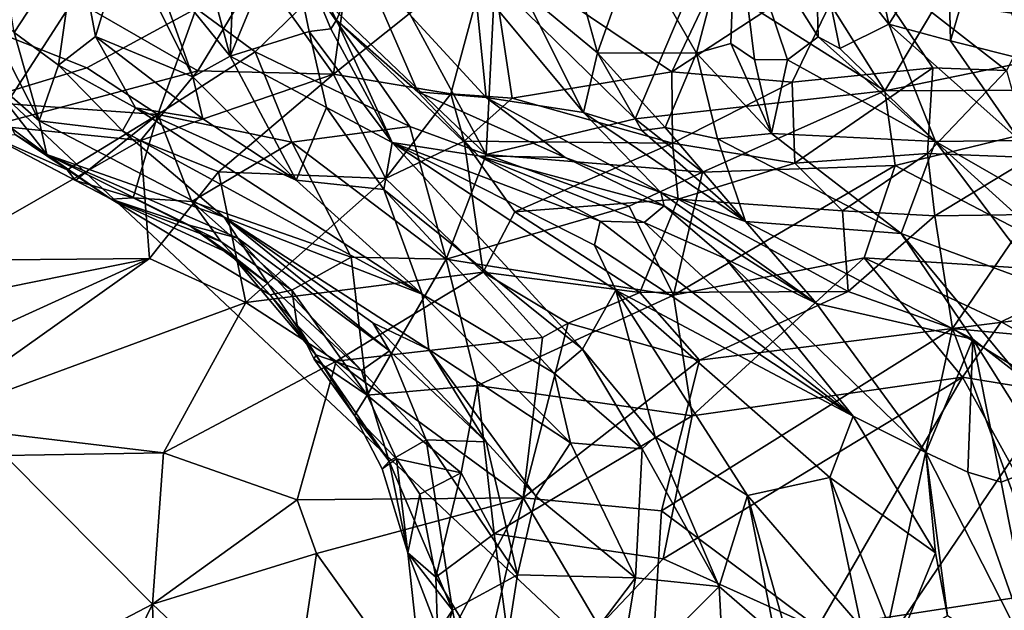
# Model space of a CAD drawing. Units: metres. Extents: x 25.96 to 29.04, y -0.99 to 4.09.
# Drawn here: x 26.66 to 27.41, y 2.19 to 2.64 of the extents above; entities that cross this region are included whole.
import ezdxf

# ---------------------------------------------------------------- set-up
doc = ezdxf.new("R2010")
doc.units = ezdxf.units.M

msp = doc.modelspace()

# ---------------------------------------------------------------- linework, layer by layer
at = {"layer": '1'}
for points in [[(26.41813, 2.79716, -1.54674), (26.01087, 2.31971, -1.52749), (27.22876, 2.03455, -1.53855)], [(27.64136, 2.64301, -1.55684), (26.41813, 2.79716, -1.54674), (27.22876, 2.03455, -1.53855)], [(26.89947, 2.59504, 9.40107), (26.84318, 2.67371, 9.38228), (26.92511, 2.7824, 9.40156)], [(26.89947, 2.59504, 9.40107), (26.92511, 2.7824, 9.40156), (27.0174, 2.68948, 9.41702)], [(27.31859, 2.63272, 5.59123), (27.2633, 2.70403, 5.67062), (27.29513, 2.74342, 5.59885)], [(27.31859, 2.63272, 5.59123), (27.29513, 2.74342, 5.59885), (27.36331, 2.70343, 5.46122)], [(27.20289, 2.72272, 5.79165), (27.17347, 2.61079, 5.93299), (27.12725, 2.69139, 5.96505)], [(27.17347, 2.61079, 5.93299), (27.20289, 2.72272, 5.79165), (27.19934, 2.61816, 5.86319)], [(27.19934, 2.61816, 5.86319), (27.20289, 2.72272, 5.79165), (27.21726, 2.60615, 5.8314)], [(27.21726, 2.60615, 5.8314), (27.20289, 2.72272, 5.79165), (27.24226, 2.60591, 5.78132)], [(27.24226, 2.60591, 5.78132), (27.20289, 2.72272, 5.79165), (27.26523, 2.62314, 5.7164)], [(27.26523, 2.62314, 5.7164), (27.20289, 2.72272, 5.79165), (27.2633, 2.70403, 5.67062)], [(26.82599, 2.71999, 6.82205), (26.82152, 2.60851, 6.92886), (26.79848, 2.69409, 6.9227)], [(26.82152, 2.60851, 6.92886), (26.82599, 2.71999, 6.82205), (26.86378, 2.71044, 6.69012)], [(26.88104, 2.62728, 6.69932), (26.82152, 2.60851, 6.92886), (26.86378, 2.71044, 6.69012)], [(26.8975, 2.62917, 6.63899), (26.88104, 2.62728, 6.69932), (26.86378, 2.71044, 6.69012)], [(26.90162, 2.63591, 6.60637), (26.8975, 2.62917, 6.63899), (26.86378, 2.71044, 6.69012)], [(26.92058, 2.6799, 6.51516), (26.90162, 2.63591, 6.60637), (26.86378, 2.71044, 6.69012)], [(26.65831, 2.62637, 7.48179), (26.64569, 2.70383, 7.4677), (26.70561, 2.69911, 7.25579)], [(26.65831, 2.62637, 7.48179), (26.70561, 2.69911, 7.25579), (26.6919, 2.60178, 7.40862)], [(26.70561, 2.69911, 7.25579), (26.71975, 2.62339, 7.2771), (26.6919, 2.60178, 7.40862)], [(26.71975, 2.62339, 7.2771), (26.70561, 2.69911, 7.25579), (26.74179, 2.69655, 7.12002)], [(27.09881, 2.61103, 6.10091), (27.04207, 2.65818, 6.19285), (27.07354, 2.70209, 6.09843)], [(27.09881, 2.61103, 6.10091), (27.07354, 2.70209, 6.09843), (27.12725, 2.69139, 5.96505)], [(27.28172, 2.61449, 5.69076), (27.26523, 2.62314, 5.7164), (27.2633, 2.70403, 5.67062)], [(27.31859, 2.63272, 5.59123), (27.28172, 2.61449, 5.69076), (27.2633, 2.70403, 5.67062)], [(27.40742, 2.59773, 9.37864), (27.29311, 2.68721, 9.41289), (27.45997, 2.70208, 9.34579)], [(27.31859, 2.63272, 5.59123), (27.36331, 2.70343, 5.46122), (27.36523, 2.6202, 5.50016)], [(27.36523, 2.6202, 5.50016), (27.36331, 2.70343, 5.46122), (27.3892, 2.70289, 5.40857)], [(27.42424, 2.60543, 5.39914), (27.36523, 2.6202, 5.50016), (27.3892, 2.70289, 5.40857)], [(27.44636, 2.66976, 5.31249), (27.42424, 2.60543, 5.39914), (27.3892, 2.70289, 5.40857)], [(26.71975, 2.62339, 7.2771), (26.74179, 2.69655, 7.12002), (26.79316, 2.59307, 7.09031)], [(26.79316, 2.59307, 7.09031), (26.74179, 2.69655, 7.12002), (26.76107, 2.68326, 7.05531)], [(26.82152, 2.60851, 6.92886), (26.76107, 2.68326, 7.05531), (26.79848, 2.69409, 6.9227)], [(27.15476, 2.59676, 9.43536), (27.0174, 2.68948, 9.41702), (27.20249, 2.69732, 9.42508)], [(27.09881, 2.61103, 6.10091), (27.12725, 2.69139, 5.96505), (27.17347, 2.61079, 5.93299)], [(27.29311, 2.68721, 9.41289), (27.15476, 2.59676, 9.43536), (27.20249, 2.69732, 9.42508)], [(26.98807, 2.58005, 9.42599), (26.89947, 2.59504, 9.40107), (27.0174, 2.68948, 9.41702)], [(26.98807, 2.58005, 9.42599), (27.0174, 2.68948, 9.41702), (27.03433, 2.57697, 9.43346)], [(27.03433, 2.57697, 9.43346), (27.0174, 2.68948, 9.41702), (27.15476, 2.59676, 9.43536)], [(27.29311, 2.68721, 9.41289), (27.24559, 2.58887, 9.42866), (27.15476, 2.59676, 9.43536)], [(27.352, 2.59967, 9.39659), (27.24559, 2.58887, 9.42866), (27.29311, 2.68721, 9.41289)], [(27.352, 2.59967, 9.39659), (27.29311, 2.68721, 9.41289), (27.40742, 2.59773, 9.37864)], [(26.82152, 2.60851, 6.92886), (26.79316, 2.59307, 7.09031), (26.76107, 2.68326, 7.05531)], [(26.92058, 2.6799, 6.51516), (26.96318, 2.58158, 6.54112), (26.90162, 2.63591, 6.60637)], [(26.96318, 2.58158, 6.54112), (26.92058, 2.6799, 6.51516), (27.01463, 2.57729, 6.37425)], [(27.01463, 2.57729, 6.37425), (26.92058, 2.6799, 6.51516), (27.00583, 2.66496, 6.28227)], [(26.79704, 2.59746, 9.37871), (26.70328, 2.65164, 9.32177), (26.84318, 2.67371, 9.38228)], [(26.79704, 2.59746, 9.37871), (26.84318, 2.67371, 9.38228), (26.89947, 2.59504, 9.40107)], [(27.0213, 2.66519, 8.01906), (27.12715, 2.56135, 7.96691), (27.17414, 2.67196, 8.03292)], [(27.17414, 2.67196, 8.03292), (27.12715, 2.56135, 7.96691), (27.31572, 2.58249, 7.99775)], [(27.17414, 2.67196, 8.03292), (27.31572, 2.58249, 7.99775), (27.26752, 2.65926, 8.03325)], [(26.88659, 2.65694, 8.01002), (27.01463, 2.53426, 7.94696), (26.94289, 2.66686, 8.01512)], [(26.94289, 2.66686, 8.01512), (27.01463, 2.53426, 7.94696), (27.0213, 2.66519, 8.01906)], [(27.01463, 2.57729, 6.37425), (27.00583, 2.66496, 6.28227), (27.08808, 2.5659, 6.20616)], [(27.00583, 2.66496, 6.28227), (27.04207, 2.65818, 6.19285), (27.08808, 2.5659, 6.20616)], [(27.0213, 2.66519, 8.01906), (27.01463, 2.53426, 7.94696), (27.12715, 2.56135, 7.96691)], [(27.35566, 2.64934, 8.04733), (27.52216, 2.62462, 8.07474), (27.47169, 2.66672, 8.08196)], [(26.79569, 2.64469, 7.99868), (26.84021, 2.61189, 7.98742), (26.88659, 2.65694, 8.01002)], [(26.84021, 2.61189, 7.98742), (26.95703, 2.55542, 7.95467), (26.88659, 2.65694, 8.01002)], [(26.88659, 2.65694, 8.01002), (26.95703, 2.55542, 7.95467), (27.01463, 2.53426, 7.94696)], [(27.09881, 2.61103, 6.10091), (27.08808, 2.5659, 6.20616), (27.04207, 2.65818, 6.19285)], [(27.26752, 2.65926, 8.03325), (27.31572, 2.58249, 7.99775), (27.35566, 2.64934, 8.04733)], [(26.64161, 2.55611, 9.33403), (26.57331, 2.6364, 9.29058), (26.70328, 2.65164, 9.32177)], [(26.59592, 2.64633, 7.95765), (26.62917, 2.57426, 7.89843), (26.7131, 2.59968, 7.95649)], [(26.59592, 2.64633, 7.95765), (26.7131, 2.59968, 7.95649), (26.79569, 2.64469, 7.99868)], [(26.6319, 2.59932, 7.63057), (26.6293, 2.65357, 7.55056), (26.67721, 2.55983, 7.55544)], [(26.67721, 2.55983, 7.55544), (26.6293, 2.65357, 7.55056), (26.65831, 2.62637, 7.48179)], [(26.64161, 2.55611, 9.33403), (26.70328, 2.65164, 9.32177), (26.79704, 2.59746, 9.37871)], [(27.35566, 2.64934, 8.04733), (27.31572, 2.58249, 7.99775), (27.52216, 2.62462, 8.07474)], [(26.7131, 2.59968, 7.95649), (26.76689, 2.56451, 7.93614), (26.79569, 2.64469, 7.99868)], [(26.79569, 2.64469, 7.99868), (26.76689, 2.56451, 7.93614), (26.84021, 2.61189, 7.98742)], [(27.65143, 1.68479, -1.53943), (27.64136, 2.64301, -1.55684), (27.22876, 2.03455, -1.53855)], [(26.8975, 2.62917, 6.63899), (26.90162, 2.63591, 6.60637), (26.9436, 2.54333, 6.70757)], [(26.90162, 2.63591, 6.60637), (26.96318, 2.58158, 6.54112), (27.00888, 2.53323, 6.55043)], [(26.9436, 2.54333, 6.70757), (26.90162, 2.63591, 6.60637), (27.00888, 2.53323, 6.55043)], [(27.35385, 2.544, 5.6729), (27.28172, 2.61449, 5.69076), (27.31859, 2.63272, 5.59123)], [(27.35385, 2.544, 5.6729), (27.31859, 2.63272, 5.59123), (27.41763, 2.54476, 5.51383)], [(27.31859, 2.63272, 5.59123), (27.36523, 2.6202, 5.50016), (27.41763, 2.54476, 5.51383)], [(26.67721, 2.55983, 7.55544), (26.65831, 2.62637, 7.48179), (26.6919, 2.60178, 7.40862)], [(26.89411, 2.56971, 6.76646), (26.82152, 2.60851, 6.92886), (26.88104, 2.62728, 6.69932)], [(26.88104, 2.62728, 6.69932), (26.8975, 2.62917, 6.63899), (26.9436, 2.54333, 6.70757)], [(26.89411, 2.56971, 6.76646), (26.88104, 2.62728, 6.69932), (26.9436, 2.54333, 6.70757)], [(27.31572, 2.58249, 7.99775), (27.55917, 2.58328, 8.04849), (27.52216, 2.62462, 8.07474)], [(26.71975, 2.62339, 7.2771), (26.74983, 2.56947, 7.2854), (26.6919, 2.60178, 7.40862)], [(26.71975, 2.62339, 7.2771), (26.79316, 2.59307, 7.09031), (26.80087, 2.56121, 7.14577)], [(26.71975, 2.62339, 7.2771), (26.80087, 2.56121, 7.14577), (26.74983, 2.56947, 7.2854)], [(27.23013, 2.55006, 5.91824), (27.17347, 2.61079, 5.93299), (27.19934, 2.61816, 5.86319)], [(27.23013, 2.55006, 5.91824), (27.19934, 2.61816, 5.86319), (27.21726, 2.60615, 5.8314)], [(27.35385, 2.544, 5.6729), (27.24226, 2.60591, 5.78132), (27.26523, 2.62314, 5.7164)], [(27.35385, 2.544, 5.6729), (27.26523, 2.62314, 5.7164), (27.28172, 2.61449, 5.69076)], [(27.36523, 2.6202, 5.50016), (27.42424, 2.60543, 5.39914), (27.41763, 2.54476, 5.51383)], [(26.76689, 2.56451, 7.93614), (26.86807, 2.54363, 7.92475), (26.84021, 2.61189, 7.98742)], [(26.84021, 2.61189, 7.98742), (26.86807, 2.54363, 7.92475), (26.95703, 2.55542, 7.95467)], [(27.08808, 2.5659, 6.20616), (27.09881, 2.61103, 6.10091), (27.13223, 2.55237, 6.1429)], [(27.13223, 2.55237, 6.1429), (27.09881, 2.61103, 6.10091), (27.14979, 2.55465, 6.08384)], [(27.14979, 2.55465, 6.08384), (27.09881, 2.61103, 6.10091), (27.17347, 2.61079, 5.93299)], [(27.14979, 2.55465, 6.08384), (27.17347, 2.61079, 5.93299), (27.1893, 2.54624, 6.0215)], [(27.17347, 2.61079, 5.93299), (27.23013, 2.55006, 5.91824), (27.1893, 2.54624, 6.0215)], [(26.67721, 2.55983, 7.55544), (26.6919, 2.60178, 7.40862), (26.74018, 2.55208, 7.36792)], [(26.6919, 2.60178, 7.40862), (26.74983, 2.56947, 7.2854), (26.74018, 2.55208, 7.36792)], [(26.79316, 2.59307, 7.09031), (26.82152, 2.60851, 6.92886), (26.87124, 2.51498, 7.06048)], [(26.82152, 2.60851, 6.92886), (26.89411, 2.56971, 6.76646), (26.87124, 2.51498, 7.06048)], [(27.23013, 2.55006, 5.91824), (27.21726, 2.60615, 5.8314), (27.24226, 2.60591, 5.78132)], [(27.35385, 2.544, 5.6729), (27.23013, 2.55006, 5.91824), (27.24226, 2.60591, 5.78132)], [(26.7131, 2.59968, 7.95649), (26.62917, 2.57426, 7.89843), (26.76689, 2.56451, 7.93614)], [(26.65916, 2.5494, 7.71366), (26.6319, 2.59932, 7.63057), (26.68296, 2.53437, 7.63191)], [(26.6319, 2.59932, 7.63057), (26.67721, 2.55983, 7.55544), (26.68296, 2.53437, 7.63191)], [(26.7538, 2.54499, 9.38703), (26.64161, 2.55611, 9.33403), (26.79704, 2.59746, 9.37871)], [(26.7538, 2.54499, 9.38703), (26.79704, 2.59746, 9.37871), (26.89947, 2.59504, 9.40107)], [(26.81256, 2.52124, 9.41815), (26.7538, 2.54499, 9.38703), (26.89947, 2.59504, 9.40107)], [(26.81256, 2.52124, 9.41815), (26.89947, 2.59504, 9.40107), (26.93878, 2.51611, 9.45042)], [(26.93878, 2.51611, 9.45042), (26.89947, 2.59504, 9.40107), (26.98807, 2.58005, 9.42599)], [(27.15543, 2.54278, 9.45653), (27.03433, 2.57697, 9.43346), (27.15476, 2.59676, 9.43536)], [(27.24559, 2.58887, 9.42866), (27.15543, 2.54278, 9.45653), (27.15476, 2.59676, 9.43536)], [(27.24559, 2.58887, 9.42866), (27.352, 2.59967, 9.39659), (27.24761, 2.52784, 9.45463)], [(27.352, 2.59967, 9.39659), (27.34795, 2.53499, 9.41811), (27.24761, 2.52784, 9.45463)], [(27.34795, 2.53499, 9.41811), (27.352, 2.59967, 9.39659), (27.40742, 2.59773, 9.37864)], [(27.34795, 2.53499, 9.41811), (27.40742, 2.59773, 9.37864), (27.42604, 2.53202, 9.39744)], [(26.80087, 2.56121, 7.14577), (26.79316, 2.59307, 7.09031), (26.87124, 2.51498, 7.06048)], [(27.15543, 2.54278, 9.45653), (27.24559, 2.58887, 9.42866), (27.24761, 2.52784, 9.45463)], [(26.93878, 2.51611, 9.45042), (26.98807, 2.58005, 9.42599), (26.998, 2.54441, 9.44206)], [(27.00888, 2.53323, 6.55043), (26.96318, 2.58158, 6.54112), (27.07427, 2.53197, 6.35515)], [(26.96318, 2.58158, 6.54112), (27.01463, 2.57729, 6.37425), (27.07427, 2.53197, 6.35515)], [(26.998, 2.54441, 9.44206), (26.98807, 2.58005, 9.42599), (27.03433, 2.57697, 9.43346)], [(27.12715, 2.56135, 7.96691), (27.17791, 2.52091, 7.92419), (27.31572, 2.58249, 7.99775)], [(27.31572, 2.58249, 7.99775), (27.17791, 2.52091, 7.92419), (27.32353, 2.52601, 7.93137)], [(27.31572, 2.58249, 7.99775), (27.32353, 2.52601, 7.93137), (27.55917, 2.58328, 8.04849)], [(27.32353, 2.52601, 7.93137), (27.47927, 2.44464, 7.88726), (27.55917, 2.58328, 8.04849)], [(26.62917, 2.57426, 7.89843), (26.63877, 2.54923, 7.84602), (26.69829, 2.52263, 7.8617)], [(26.62917, 2.57426, 7.89843), (26.69829, 2.52263, 7.8617), (26.76689, 2.56451, 7.93614)], [(26.998, 2.54441, 9.44206), (27.03433, 2.57697, 9.43346), (27.15543, 2.54278, 9.45653)], [(27.01463, 2.57729, 6.37425), (27.08808, 2.5659, 6.20616), (27.14643, 2.50549, 6.32187)], [(27.07427, 2.53197, 6.35515), (27.01463, 2.57729, 6.37425), (27.14643, 2.50549, 6.32187)], [(26.74983, 2.56947, 7.2854), (26.9664, 2.42868, 7.20935), (26.74018, 2.55208, 7.36792)], [(26.74983, 2.56947, 7.2854), (26.80087, 2.56121, 7.14577), (26.87124, 2.51498, 7.06048)], [(26.74983, 2.56947, 7.2854), (26.87124, 2.51498, 7.06048), (26.9664, 2.42868, 7.20935)], [(26.89411, 2.56971, 6.76646), (26.93744, 2.50793, 6.917), (26.87124, 2.51498, 7.06048)], [(26.93744, 2.50793, 6.917), (26.89411, 2.56971, 6.76646), (26.9436, 2.54333, 6.70757)], [(27.08808, 2.5659, 6.20616), (27.13223, 2.55237, 6.1429), (27.2104, 2.48362, 6.26573)], [(27.08808, 2.5659, 6.20616), (27.2104, 2.48362, 6.26573), (27.14643, 2.50549, 6.32187)], [(26.67721, 2.55983, 7.55544), (26.74018, 2.55208, 7.36792), (26.8168, 2.48696, 7.45529)], [(26.68296, 2.53437, 7.63191), (26.67721, 2.55983, 7.55544), (26.8168, 2.48696, 7.45529)], [(26.69829, 2.52263, 7.8617), (26.70452, 2.51466, 7.84966), (26.76689, 2.56451, 7.93614)], [(26.76689, 2.56451, 7.93614), (26.70452, 2.51466, 7.84966), (26.74824, 2.50167, 7.82657)], [(26.76689, 2.56451, 7.93614), (26.74824, 2.50167, 7.82657), (26.79237, 2.49886, 7.85549)], [(26.76689, 2.56451, 7.93614), (26.79237, 2.49886, 7.85549), (26.86807, 2.54363, 7.92475)], [(27.12715, 2.56135, 7.96691), (27.01463, 2.53426, 7.94696), (27.17791, 2.52091, 7.92419)], [(26.59553, 2.45422, 9.39508), (26.64161, 2.55611, 9.33403), (26.7538, 2.54499, 9.38703)], [(26.74018, 2.55208, 7.36792), (26.9664, 2.42868, 7.20935), (26.8168, 2.48696, 7.45529)], [(26.95703, 2.55542, 7.95467), (26.86807, 2.54363, 7.92475), (26.98442, 2.4551, 7.84543)], [(26.95703, 2.55542, 7.95467), (26.98442, 2.4551, 7.84543), (27.01463, 2.53426, 7.94696)], [(27.13223, 2.55237, 6.1429), (27.14979, 2.55465, 6.08384), (27.2104, 2.48362, 6.26573)], [(27.14979, 2.55465, 6.08384), (27.1893, 2.54624, 6.0215), (27.2104, 2.48362, 6.26573)], [(27.1893, 2.54624, 6.0215), (27.23013, 2.55006, 5.91824), (27.32806, 2.47467, 5.9954)], [(27.23013, 2.55006, 5.91824), (27.35385, 2.544, 5.6729), (27.32806, 2.47467, 5.9954)], [(26.76047, 2.45571, 9.46461), (26.59553, 2.45422, 9.39508), (26.7538, 2.54499, 9.38703)], [(26.63877, 2.54923, 7.84602), (26.65916, 2.5494, 7.71366), (26.73167, 2.5006, 7.79207)], [(26.63877, 2.54923, 7.84602), (26.73167, 2.5006, 7.79207), (26.70452, 2.51466, 7.84966)], [(26.69829, 2.52263, 7.8617), (26.63877, 2.54923, 7.84602), (26.70452, 2.51466, 7.84966)], [(26.65916, 2.5494, 7.71366), (26.68296, 2.53437, 7.63191), (26.73167, 2.5006, 7.79207)], [(26.76047, 2.45571, 9.46461), (26.7538, 2.54499, 9.38703), (26.81256, 2.52124, 9.41815)], [(26.86807, 2.54363, 7.92475), (26.79237, 2.49886, 7.85549), (26.91265, 2.45664, 7.84082)], [(26.86807, 2.54363, 7.92475), (26.91265, 2.45664, 7.84082), (26.98442, 2.4551, 7.84543)], [(26.93744, 2.50793, 6.917), (26.9436, 2.54333, 6.70757), (27.08734, 2.38713, 6.98563)], [(27.01229, 2.44535, 9.5436), (26.93878, 2.51611, 9.45042), (26.998, 2.54441, 9.44206)], [(27.11262, 2.43175, 6.78743), (26.9436, 2.54333, 6.70757), (27.09658, 2.46588, 6.66823)], [(26.9436, 2.54333, 6.70757), (27.00888, 2.53323, 6.55043), (27.10069, 2.48403, 6.58607)], [(26.9436, 2.54333, 6.70757), (27.11262, 2.43175, 6.78743), (27.08734, 2.38713, 6.98563)], [(27.10069, 2.48403, 6.58607), (27.09658, 2.46588, 6.66823), (26.9436, 2.54333, 6.70757)], [(27.01229, 2.44535, 9.5436), (26.998, 2.54441, 9.44206), (27.03629, 2.49108, 9.48155)], [(27.03629, 2.49108, 9.48155), (26.998, 2.54441, 9.44206), (27.15543, 2.54278, 9.45653)], [(27.03629, 2.49108, 9.48155), (27.15543, 2.54278, 9.45653), (27.15967, 2.50053, 9.49429)], [(27.15967, 2.50053, 9.49429), (27.15543, 2.54278, 9.45653), (27.24761, 2.52784, 9.45463)], [(27.2104, 2.48362, 6.26573), (27.1893, 2.54624, 6.0215), (27.32806, 2.47467, 5.9954)], [(27.32806, 2.47467, 5.9954), (27.35385, 2.544, 5.6729), (27.43619, 2.43448, 5.89272)], [(27.35385, 2.544, 5.6729), (27.41763, 2.54476, 5.51383), (27.49715, 2.46187, 5.69574)], [(27.35385, 2.544, 5.6729), (27.49715, 2.46187, 5.69574), (27.46905, 2.43964, 5.80898)], [(27.35385, 2.544, 5.6729), (27.46905, 2.43964, 5.80898), (27.43619, 2.43448, 5.89272)], [(27.24761, 2.52784, 9.45463), (27.34795, 2.53499, 9.41811), (27.2837, 2.49181, 9.48339)], [(27.2837, 2.49181, 9.48339), (27.34795, 2.53499, 9.41811), (27.35331, 2.48799, 9.46574)], [(27.35331, 2.48799, 9.46574), (27.34795, 2.53499, 9.41811), (27.42604, 2.53202, 9.39744)], [(26.68296, 2.53437, 7.63191), (26.8168, 2.48696, 7.45529), (26.82708, 2.47104, 7.55917)], [(26.68296, 2.53437, 7.63191), (26.82708, 2.47104, 7.55917), (26.79033, 2.48096, 7.65805)], [(26.68296, 2.53437, 7.63191), (26.79033, 2.48096, 7.65805), (26.73167, 2.5006, 7.79207)], [(27.01463, 2.53426, 7.94696), (26.98442, 2.4551, 7.84543), (27.1226, 2.49536, 7.89211)], [(27.00888, 2.53323, 6.55043), (27.07427, 2.53197, 6.35515), (27.14913, 2.49559, 6.3915)], [(27.00888, 2.53323, 6.55043), (27.14913, 2.49559, 6.3915), (27.13401, 2.48285, 6.4957)], [(27.10069, 2.48403, 6.58607), (27.00888, 2.53323, 6.55043), (27.13401, 2.48285, 6.4957)], [(27.01463, 2.53426, 7.94696), (27.1226, 2.49536, 7.89211), (27.17791, 2.52091, 7.92419)], [(27.14913, 2.49559, 6.3915), (27.07427, 2.53197, 6.35515), (27.14643, 2.50549, 6.32187)], [(27.15967, 2.50053, 9.49429), (27.24761, 2.52784, 9.45463), (27.2837, 2.49181, 9.48339)], [(27.35331, 2.48799, 9.46574), (27.42604, 2.53202, 9.39744), (27.42535, 2.48886, 9.44506)], [(26.76047, 2.45571, 9.46461), (26.81256, 2.52124, 9.41815), (26.83335, 2.42258, 9.51396)], [(26.83335, 2.42258, 9.51396), (26.81256, 2.52124, 9.41815), (26.93878, 2.51611, 9.45042)], [(27.17791, 2.52091, 7.92419), (27.1226, 2.49536, 7.89211), (27.15616, 2.42801, 7.84608)], [(27.17791, 2.52091, 7.92419), (27.15616, 2.42801, 7.84608), (27.32353, 2.52601, 7.93137)], [(27.15616, 2.42801, 7.84608), (27.30011, 2.45629, 7.87085), (27.32353, 2.52601, 7.93137)], [(27.32353, 2.52601, 7.93137), (27.30011, 2.45629, 7.87085), (27.47927, 2.44464, 7.88726)], [(26.70452, 2.51466, 7.84966), (26.73167, 2.5006, 7.79207), (26.74824, 2.50167, 7.82657)], [(26.83335, 2.42258, 9.51396), (26.93878, 2.51611, 9.45042), (27.01229, 2.44535, 9.5436)], [(26.87124, 2.51498, 7.06048), (26.93744, 2.50793, 6.917), (26.9664, 2.42868, 7.20935)], [(26.9664, 2.42868, 7.20935), (26.93744, 2.50793, 6.917), (27.06596, 2.36897, 7.10971)], [(26.93744, 2.50793, 6.917), (27.08734, 2.38713, 6.98563), (27.06596, 2.36897, 7.10971)], [(27.14913, 2.49559, 6.3915), (27.14643, 2.50549, 6.32187), (27.26415, 2.42165, 6.35804)], [(27.14643, 2.50549, 6.32187), (27.2104, 2.48362, 6.26573), (27.26415, 2.42165, 6.35804)], [(26.74824, 2.50167, 7.82657), (26.73167, 2.5006, 7.79207), (26.81426, 2.46863, 7.81872)], [(26.73167, 2.5006, 7.79207), (26.79033, 2.48096, 7.65805), (26.82189, 2.459, 7.7438)], [(26.73167, 2.5006, 7.79207), (26.82189, 2.459, 7.7438), (26.85157, 2.42835, 7.78819)], [(26.81426, 2.46863, 7.81872), (26.73167, 2.5006, 7.79207), (26.85157, 2.42835, 7.78819)], [(26.79237, 2.49886, 7.85549), (26.74824, 2.50167, 7.82657), (26.81426, 2.46863, 7.81872)], [(26.79237, 2.49886, 7.85549), (26.81426, 2.46863, 7.81872), (26.86796, 2.43189, 7.81306)], [(26.79237, 2.49886, 7.85549), (26.86796, 2.43189, 7.81306), (26.91265, 2.45664, 7.84082)], [(27.13072, 2.43012, 9.5844), (27.03629, 2.49108, 9.48155), (27.15967, 2.50053, 9.49429)], [(27.13072, 2.43012, 9.5844), (27.15967, 2.50053, 9.49429), (27.28789, 2.43079, 9.59013)], [(27.28789, 2.43079, 9.59013), (27.15967, 2.50053, 9.49429), (27.2837, 2.49181, 9.48339)], [(27.1226, 2.49536, 7.89211), (26.98442, 2.4551, 7.84543), (27.15616, 2.42801, 7.84608)], [(27.01229, 2.44535, 9.5436), (27.03629, 2.49108, 9.48155), (27.13072, 2.43012, 9.5844)], [(27.13401, 2.48285, 6.4957), (27.14913, 2.49559, 6.3915), (27.19551, 2.45539, 6.43331)], [(27.19551, 2.45539, 6.43331), (27.14913, 2.49559, 6.3915), (27.26415, 2.42165, 6.35804)], [(27.28789, 2.43079, 9.59013), (27.2837, 2.49181, 9.48339), (27.35331, 2.48799, 9.46574)], [(26.82708, 2.47104, 7.55917), (26.8168, 2.48696, 7.45529), (26.9417, 2.38597, 7.45697)], [(26.8168, 2.48696, 7.45529), (26.92919, 2.40714, 7.42875), (26.9417, 2.38597, 7.45697)], [(26.9664, 2.42868, 7.20935), (26.97144, 2.38695, 7.346), (26.8168, 2.48696, 7.45529)], [(26.8168, 2.48696, 7.45529), (26.97144, 2.38695, 7.346), (26.92919, 2.40714, 7.42875)], [(27.10069, 2.48403, 6.58607), (27.29185, 2.33669, 6.53792), (27.09658, 2.46588, 6.66823)], [(27.10069, 2.48403, 6.58607), (27.13401, 2.48285, 6.4957), (27.29185, 2.33669, 6.53792)], [(27.13401, 2.48285, 6.4957), (27.19551, 2.45539, 6.43331), (27.29185, 2.33669, 6.53792)], [(27.2104, 2.48362, 6.26573), (27.32806, 2.47467, 5.9954), (27.38203, 2.39482, 6.11949)], [(27.2104, 2.48362, 6.26573), (27.38203, 2.39482, 6.11949), (27.26415, 2.42165, 6.35804)], [(27.28789, 2.43079, 9.59013), (27.35331, 2.48799, 9.46574), (27.36666, 2.40294, 9.60958)], [(27.35331, 2.48799, 9.46574), (27.42535, 2.48886, 9.44506), (27.36666, 2.40294, 9.60958)], [(27.42535, 2.48886, 9.44506), (27.58239, 2.43013, 9.49281), (27.36666, 2.40294, 9.60958)], [(26.79033, 2.48096, 7.65805), (26.82708, 2.47104, 7.55917), (26.85009, 2.43659, 7.63939)], [(26.79033, 2.48096, 7.65805), (26.85009, 2.43659, 7.63939), (26.82189, 2.459, 7.7438)], [(26.81426, 2.46863, 7.81872), (26.85157, 2.42835, 7.78819), (26.86796, 2.43189, 7.81306)], [(26.85009, 2.43659, 7.63939), (26.82708, 2.47104, 7.55917), (26.92061, 2.3711, 7.59011)], [(26.82708, 2.47104, 7.55917), (26.9417, 2.38597, 7.45697), (26.92061, 2.3711, 7.59011)], [(27.38203, 2.39482, 6.11949), (27.32806, 2.47467, 5.9954), (27.41599, 2.36842, 6.10548)], [(27.32806, 2.47467, 5.9954), (27.43619, 2.43448, 5.89272), (27.41599, 2.36842, 6.10548)], [(27.09658, 2.46588, 6.66823), (27.29185, 2.33669, 6.53792), (27.11262, 2.43175, 6.78743)], [(26.58901, 2.37776, 9.44441), (26.76047, 2.45571, 9.46461), (26.58505, 2.33093, 9.46781)], [(26.58505, 2.33093, 9.46781), (26.76047, 2.45571, 9.46461), (26.83335, 2.42258, 9.51396)], [(26.58901, 2.37776, 9.44441), (26.58989, 2.42113, 9.41912), (26.76047, 2.45571, 9.46461)], [(26.58989, 2.42113, 9.41912), (26.59553, 2.45422, 9.39508), (26.76047, 2.45571, 9.46461)], [(26.82189, 2.459, 7.7438), (26.88613, 2.38281, 7.69926), (26.85157, 2.42835, 7.78819)], [(26.85009, 2.43659, 7.63939), (26.88613, 2.38281, 7.69926), (26.82189, 2.459, 7.7438)], [(26.91265, 2.45664, 7.84082), (26.86796, 2.43189, 7.81306), (26.92488, 2.35251, 7.77682)], [(26.91265, 2.45664, 7.84082), (26.92488, 2.35251, 7.77682), (26.98442, 2.4551, 7.84543)], [(26.98442, 2.4551, 7.84543), (26.92488, 2.35251, 7.77682), (27.00812, 2.35965, 7.79798)], [(26.98442, 2.4551, 7.84543), (27.00812, 2.35965, 7.79798), (27.15616, 2.42801, 7.84608)], [(27.15616, 2.42801, 7.84608), (27.17023, 2.33694, 7.80401), (27.30011, 2.45629, 7.87085)], [(27.17023, 2.33694, 7.80401), (27.37427, 2.36611, 7.82667), (27.30011, 2.45629, 7.87085)], [(27.29185, 2.33669, 6.53792), (27.19551, 2.45539, 6.43331), (27.34657, 2.30923, 6.43541)], [(27.19551, 2.45539, 6.43331), (27.26415, 2.42165, 6.35804), (27.34657, 2.30923, 6.43541)], [(27.30011, 2.45629, 7.87085), (27.37427, 2.36611, 7.82667), (27.40337, 2.40781, 7.84903)], [(27.30011, 2.45629, 7.87085), (27.40337, 2.40781, 7.84903), (27.47927, 2.44464, 7.88726)], [(26.9015, 2.37818, 9.56803), (26.83335, 2.42258, 9.51396), (27.01229, 2.44535, 9.5436)], [(26.9015, 2.37818, 9.56803), (27.01229, 2.44535, 9.5436), (27.0573, 2.39609, 9.59918)], [(27.0573, 2.39609, 9.59918), (27.01229, 2.44535, 9.5436), (27.07654, 2.40696, 9.59723)], [(27.07654, 2.40696, 9.59723), (27.01229, 2.44535, 9.5436), (27.13072, 2.43012, 9.5844)], [(27.47927, 2.44464, 7.88726), (27.40337, 2.40781, 7.84903), (27.5189, 2.34228, 7.85182)], [(26.85009, 2.43659, 7.63939), (26.92061, 2.3711, 7.59011), (26.88613, 2.38281, 7.69926)], [(26.86796, 2.43189, 7.81306), (26.85157, 2.42835, 7.78819), (26.87194, 2.40523, 7.7873)], [(26.86796, 2.43189, 7.81306), (26.87194, 2.40523, 7.7873), (26.92488, 2.35251, 7.77682)], [(27.14216, 2.32107, 6.99112), (27.08734, 2.38713, 6.98563), (27.11262, 2.43175, 6.78743)], [(27.21196, 2.2767, 6.8692), (27.14216, 2.32107, 6.99112), (27.11262, 2.43175, 6.78743)], [(27.27411, 2.29021, 6.67851), (27.21196, 2.2767, 6.8692), (27.11262, 2.43175, 6.78743)], [(27.29185, 2.33669, 6.53792), (27.27411, 2.29021, 6.67851), (27.11262, 2.43175, 6.78743)], [(27.17584, 2.37901, 9.62313), (27.13072, 2.43012, 9.5844), (27.28789, 2.43079, 9.59013)], [(27.17584, 2.37901, 9.62313), (27.28789, 2.43079, 9.59013), (27.36666, 2.40294, 9.60958)], [(26.85157, 2.42835, 7.78819), (26.88613, 2.38281, 7.69926), (26.87194, 2.40523, 7.7873)], [(26.9664, 2.42868, 7.20935), (27.06596, 2.36897, 7.10971), (27.07827, 2.31643, 7.18799)], [(26.97144, 2.38695, 7.346), (26.9664, 2.42868, 7.20935), (27.07827, 2.31643, 7.18799)], [(27.00812, 2.35965, 7.79798), (27.17023, 2.33694, 7.80401), (27.15616, 2.42801, 7.84608)], [(27.07654, 2.40696, 9.59723), (27.13072, 2.43012, 9.5844), (27.17584, 2.37901, 9.62313)], [(27.36666, 2.40294, 9.60958), (27.58239, 2.43013, 9.49281), (27.54335, 2.38634, 9.56237)], [(26.77099, 2.30901, 9.54171), (26.58505, 2.33093, 9.46781), (26.83335, 2.42258, 9.51396)], [(26.9015, 2.37818, 9.56803), (26.77099, 2.30901, 9.54171), (26.83335, 2.42258, 9.51396)], [(27.26415, 2.42165, 6.35804), (27.38203, 2.39482, 6.11949), (27.34657, 2.30923, 6.43541)], [(26.87194, 2.40523, 7.7873), (26.88613, 2.38281, 7.69926), (26.88489, 2.37956, 7.76434)], [(26.87194, 2.40523, 7.7873), (26.88489, 2.37956, 7.76434), (26.92488, 2.35251, 7.77682)], [(26.9417, 2.38597, 7.45697), (26.92919, 2.40714, 7.42875), (27.01462, 2.31725, 7.38697)], [(26.92919, 2.40714, 7.42875), (26.97144, 2.38695, 7.346), (27.01462, 2.31725, 7.38697)], [(27.04252, 2.27478, 9.64255), (27.0573, 2.39609, 9.59918), (27.07654, 2.40696, 9.59723)], [(27.04252, 2.27478, 9.64255), (27.07654, 2.40696, 9.59723), (27.17584, 2.37901, 9.62313)], [(27.31027, 2.14297, 9.68181), (27.14695, 2.26509, 9.66389), (27.36666, 2.40294, 9.60958)], [(27.36666, 2.40294, 9.60958), (27.14695, 2.26509, 9.66389), (27.17584, 2.37901, 9.62313)], [(27.44669, 2.18441, 9.66173), (27.31027, 2.14297, 9.68181), (27.36666, 2.40294, 9.60958)], [(27.44669, 2.18441, 9.66173), (27.36666, 2.40294, 9.60958), (27.51039, 2.31414, 9.61773)], [(27.51039, 2.31414, 9.61773), (27.36666, 2.40294, 9.60958), (27.54335, 2.38634, 9.56237)], [(27.40337, 2.40781, 7.84903), (27.37427, 2.36611, 7.82667), (27.5189, 2.34228, 7.85182)], [(27.04252, 2.27478, 9.64255), (26.9015, 2.37818, 9.56803), (27.0573, 2.39609, 9.59918)], [(27.34657, 2.30923, 6.43541), (27.38203, 2.39482, 6.11949), (27.37841, 2.29418, 6.36577)], [(27.37841, 2.29418, 6.36577), (27.38203, 2.39482, 6.11949), (27.40354, 2.28679, 6.30569)], [(27.44072, 2.30142, 6.17962), (27.38203, 2.39482, 6.11949), (27.41599, 2.36842, 6.10548)], [(27.38203, 2.39482, 6.11949), (27.44072, 2.30142, 6.17962), (27.40354, 2.28679, 6.30569)], [(27.01462, 2.31725, 7.38697), (26.97144, 2.38695, 7.346), (27.05211, 2.27618, 7.32674)], [(27.05211, 2.27618, 7.32674), (26.97144, 2.38695, 7.346), (27.07827, 2.31643, 7.18799)], [(27.06596, 2.36897, 7.10971), (27.08734, 2.38713, 6.98563), (27.1324, 2.31187, 7.03243)], [(27.1324, 2.31187, 7.03243), (27.08734, 2.38713, 6.98563), (27.14216, 2.32107, 6.99112)], [(26.88489, 2.37956, 7.76434), (26.88613, 2.38281, 7.69926), (26.91517, 2.33721, 7.74712)], [(26.92488, 2.35251, 7.77682), (26.88489, 2.37956, 7.76434), (26.91517, 2.33721, 7.74712)], [(26.92061, 2.3711, 7.59011), (26.94153, 2.3027, 7.66676), (26.88613, 2.38281, 7.69926)], [(26.88613, 2.38281, 7.69926), (26.94153, 2.3027, 7.66676), (26.91517, 2.33721, 7.74712)], [(26.9417, 2.38597, 7.45697), (26.96937, 2.31864, 7.53407), (26.92061, 2.3711, 7.59011)], [(26.96937, 2.31864, 7.53407), (26.9417, 2.38597, 7.45697), (27.01462, 2.31725, 7.38697)], [(27.14695, 2.26509, 9.66389), (27.04252, 2.27478, 9.64255), (27.17584, 2.37901, 9.62313)], [(26.87197, 2.27326, 9.59788), (26.77099, 2.30901, 9.54171), (26.9015, 2.37818, 9.56803)], [(27.04252, 2.27478, 9.64255), (26.87197, 2.27326, 9.59788), (26.9015, 2.37818, 9.56803)], [(26.96937, 2.31864, 7.53407), (26.94153, 2.3027, 7.66676), (26.92061, 2.3711, 7.59011)], [(27.07827, 2.31643, 7.18799), (27.06596, 2.36897, 7.10971), (27.1324, 2.31187, 7.03243)], [(27.14818, 2.22887, 7.77309), (27.26447, 2.17653, 7.78469), (27.37427, 2.36611, 7.82667)], [(27.17023, 2.33694, 7.80401), (27.14818, 2.22887, 7.77309), (27.37427, 2.36611, 7.82667)], [(27.37427, 2.36611, 7.82667), (27.26447, 2.17653, 7.78469), (27.46244, 2.20681, 7.81496)], [(27.37427, 2.36611, 7.82667), (27.46244, 2.20681, 7.81496), (27.5189, 2.34228, 7.85182)], [(26.92488, 2.35251, 7.77682), (26.99574, 2.29369, 7.77373), (27.00812, 2.35965, 7.79798)], [(26.99574, 2.29369, 7.77373), (27.0208, 2.24762, 7.76626), (27.00812, 2.35965, 7.79798)], [(27.00812, 2.35965, 7.79798), (27.0208, 2.24762, 7.76626), (27.17023, 2.33694, 7.80401)], [(26.91517, 2.33721, 7.74712), (26.94687, 2.30439, 7.76089), (26.92488, 2.35251, 7.77682)], [(26.94687, 2.30439, 7.76089), (26.99574, 2.29369, 7.77373), (26.92488, 2.35251, 7.77682)], [(26.93624, 2.29689, 7.72929), (26.94687, 2.30439, 7.76089), (26.91517, 2.33721, 7.74712)], [(26.94153, 2.3027, 7.66676), (26.93624, 2.29689, 7.72929), (26.91517, 2.33721, 7.74712)], [(27.0208, 2.24762, 7.76626), (27.14818, 2.22887, 7.77309), (27.17023, 2.33694, 7.80401)], [(27.29185, 2.33669, 6.53792), (27.35395, 2.23331, 6.51618), (27.27411, 2.29021, 6.67851)], [(27.35395, 2.23331, 6.51618), (27.29185, 2.33669, 6.53792), (27.34657, 2.30923, 6.43541)], [(26.65118, 2.30684, 9.50029), (26.58505, 2.33093, 9.46781), (26.77099, 2.30901, 9.54171)], [(26.01087, 2.31971, -1.52749), (26.38897, 2.0473, -1.53222), (27.22876, 2.03455, -1.53855)], [(27.19056, 2.20786, 7.00469), (27.1324, 2.31187, 7.03243), (27.14216, 2.32107, 6.99112)], [(27.21196, 2.2767, 6.8692), (27.19056, 2.20786, 7.00469), (27.14216, 2.32107, 6.99112)], [(26.96937, 2.31864, 7.53407), (26.98928, 2.19002, 7.61722), (26.94153, 2.3027, 7.66676)], [(26.98928, 2.19002, 7.61722), (26.96937, 2.31864, 7.53407), (27.03824, 2.21672, 7.42503)], [(26.96937, 2.31864, 7.53407), (27.01462, 2.31725, 7.38697), (27.03824, 2.21672, 7.42503)], [(27.01462, 2.31725, 7.38697), (27.05211, 2.27618, 7.32674), (27.03824, 2.21672, 7.42503)], [(27.05211, 2.27618, 7.32674), (27.07827, 2.31643, 7.18799), (27.1274, 2.21453, 7.17611)], [(27.1274, 2.21453, 7.17611), (27.07827, 2.31643, 7.18799), (27.1324, 2.31187, 7.03243)], [(27.19056, 2.20786, 7.00469), (27.1274, 2.21453, 7.17611), (27.1324, 2.31187, 7.03243)], [(26.60197, 2.11047, 9.48435), (26.65118, 2.30684, 9.50029), (26.76283, 2.19447, 9.56448)], [(26.76283, 2.19447, 9.56448), (26.65118, 2.30684, 9.50029), (26.77099, 2.30901, 9.54171)], [(26.76283, 2.19447, 9.56448), (26.77099, 2.30901, 9.54171), (26.87197, 2.27326, 9.59788)], [(26.95559, 2.23344, 7.7295), (26.94687, 2.30439, 7.76089), (26.93624, 2.29689, 7.72929)], [(26.94687, 2.30439, 7.76089), (26.95559, 2.23344, 7.7295), (26.96451, 2.27759, 7.76063)], [(26.94687, 2.30439, 7.76089), (26.96451, 2.27759, 7.76063), (26.99574, 2.29369, 7.77373)], [(27.36306, 2.18573, 6.53754), (27.35395, 2.23331, 6.51618), (27.34657, 2.30923, 6.43541)], [(27.36306, 2.18573, 6.53754), (27.34657, 2.30923, 6.43541), (27.43224, 2.14087, 6.37272)], [(27.43224, 2.14087, 6.37272), (27.34657, 2.30923, 6.43541), (27.37841, 2.29418, 6.36577)], [(26.94153, 2.3027, 7.66676), (26.95559, 2.23344, 7.7295), (26.93624, 2.29689, 7.72929)], [(26.94153, 2.3027, 7.66676), (26.98928, 2.19002, 7.61722), (26.95559, 2.23344, 7.7295)], [(27.44072, 2.30142, 6.17962), (27.43224, 2.14087, 6.37272), (27.40354, 2.28679, 6.30569)], [(26.96451, 2.27759, 7.76063), (26.9766, 2.21495, 7.75415), (26.99574, 2.29369, 7.77373)], [(26.99574, 2.29369, 7.77373), (26.9766, 2.21495, 7.75415), (27.0208, 2.24762, 7.76626)], [(27.21196, 2.2767, 6.8692), (27.27411, 2.29021, 6.67851), (27.29813, 2.17704, 6.72374)], [(27.29813, 2.17704, 6.72374), (27.27411, 2.29021, 6.67851), (27.32494, 2.1627, 6.64902)], [(27.27411, 2.29021, 6.67851), (27.35395, 2.23331, 6.51618), (27.32494, 2.1627, 6.64902)], [(27.43224, 2.14087, 6.37272), (27.37841, 2.29418, 6.36577), (27.40354, 2.28679, 6.30569)], [(26.88659, 2.2329, 9.61131), (26.87197, 2.27326, 9.59788), (27.04252, 2.27478, 9.64255)], [(26.96324, 2.1255, 9.64448), (26.88659, 2.2329, 9.61131), (27.04252, 2.27478, 9.64255)], [(26.96451, 2.27759, 7.76063), (26.95559, 2.23344, 7.7295), (26.9766, 2.21495, 7.75415)], [(26.96324, 2.1255, 9.64448), (27.04252, 2.27478, 9.64255), (27.0026, 2.10022, 9.65434)], [(27.0026, 2.10022, 9.65434), (27.04252, 2.27478, 9.64255), (27.13766, 2.11356, 9.67451)], [(27.05211, 2.27618, 7.32674), (27.1274, 2.21453, 7.17611), (27.03824, 2.21672, 7.42503)], [(27.13766, 2.11356, 9.67451), (27.04252, 2.27478, 9.64255), (27.14695, 2.26509, 9.66389)], [(27.21196, 2.2767, 6.8692), (27.23266, 2.17145, 6.90944), (27.19056, 2.20786, 7.00469)], [(27.23266, 2.17145, 6.90944), (27.21196, 2.2767, 6.8692), (27.24226, 2.16942, 6.88043)], [(27.24226, 2.16942, 6.88043), (27.21196, 2.2767, 6.8692), (27.29813, 2.17704, 6.72374)], [(26.76283, 2.19447, 9.56448), (26.87197, 2.27326, 9.59788), (26.88659, 2.2329, 9.61131)], [(27.13766, 2.11356, 9.67451), (27.14695, 2.26509, 9.66389), (27.31027, 2.14297, 9.68181)], [(27.0208, 2.24762, 7.76626), (26.9766, 2.21495, 7.75415), (27.03849, 2.11289, 7.76525)], [(27.0208, 2.24762, 7.76626), (27.03849, 2.11289, 7.76525), (27.14818, 2.22887, 7.77309)], [(26.86616, 2.09646, 9.60799), (26.76283, 2.19447, 9.56448), (26.88659, 2.2329, 9.61131)], [(26.86616, 2.09646, 9.60799), (26.88659, 2.2329, 9.61131), (26.96324, 2.1255, 9.64448)], [(26.95559, 2.23344, 7.7295), (26.96438, 2.15253, 7.72472), (26.97798, 2.17528, 7.75136)], [(26.95559, 2.23344, 7.7295), (26.97798, 2.17528, 7.75136), (26.9766, 2.21495, 7.75415)], [(26.95559, 2.23344, 7.7295), (26.98928, 2.19002, 7.61722), (26.96438, 2.15253, 7.72472)], [(27.32494, 2.1627, 6.64902), (27.35395, 2.23331, 6.51618), (27.36306, 2.18573, 6.53754)], [(27.14818, 2.22887, 7.77309), (27.03849, 2.11289, 7.76525), (27.26447, 2.17653, 7.78469)], [(27.01474, 2.06524, 7.55145), (26.98928, 2.19002, 7.61722), (27.03824, 2.21672, 7.42503)], [(27.1274, 2.21453, 7.17611), (27.01474, 2.06524, 7.55145), (27.03824, 2.21672, 7.42503)], [(26.9766, 2.21495, 7.75415), (26.97798, 2.17528, 7.75136), (27.03849, 2.11289, 7.76525)], [(27.01474, 2.06524, 7.55145), (27.1274, 2.21453, 7.17611), (27.11359, 2.13083, 7.25649)], [(27.1274, 2.21453, 7.17611), (27.19056, 2.20786, 7.00469), (27.11359, 2.13083, 7.25649)], [(27.11359, 2.13083, 7.25649), (27.19056, 2.20786, 7.00469), (27.19438, 2.13563, 7.02483)], [(27.19056, 2.20786, 7.00469), (27.23266, 2.17145, 6.90944), (27.19438, 2.13563, 7.02483)], [(27.46244, 2.20681, 7.81496), (27.26447, 2.17653, 7.78469), (27.31978, 2.06703, 7.78949)], [(27.46244, 2.20681, 7.81496), (27.31978, 2.06703, 7.78949), (27.54864, 2.06945, 7.8353)], [(26.67048, 2.00456, 9.51444), (26.60197, 2.11047, 9.48435), (26.76283, 2.19447, 9.56448)], [(26.67048, 2.00456, 9.51444), (26.76283, 2.19447, 9.56448), (26.76594, 2.07713, 9.56638)], [(26.76594, 2.07713, 9.56638), (26.76283, 2.19447, 9.56448), (26.86616, 2.09646, 9.60799)], [(26.98928, 2.19002, 7.61722), (26.96441, 2.10438, 7.73093), (26.96438, 2.15253, 7.72472)], [(26.96441, 2.10438, 7.73093), (26.98928, 2.19002, 7.61722), (27.01474, 2.06524, 7.55145)]]:
    msp.add_3dface(points, dxfattribs=at)

doc.saveas('drawing.dxf')
